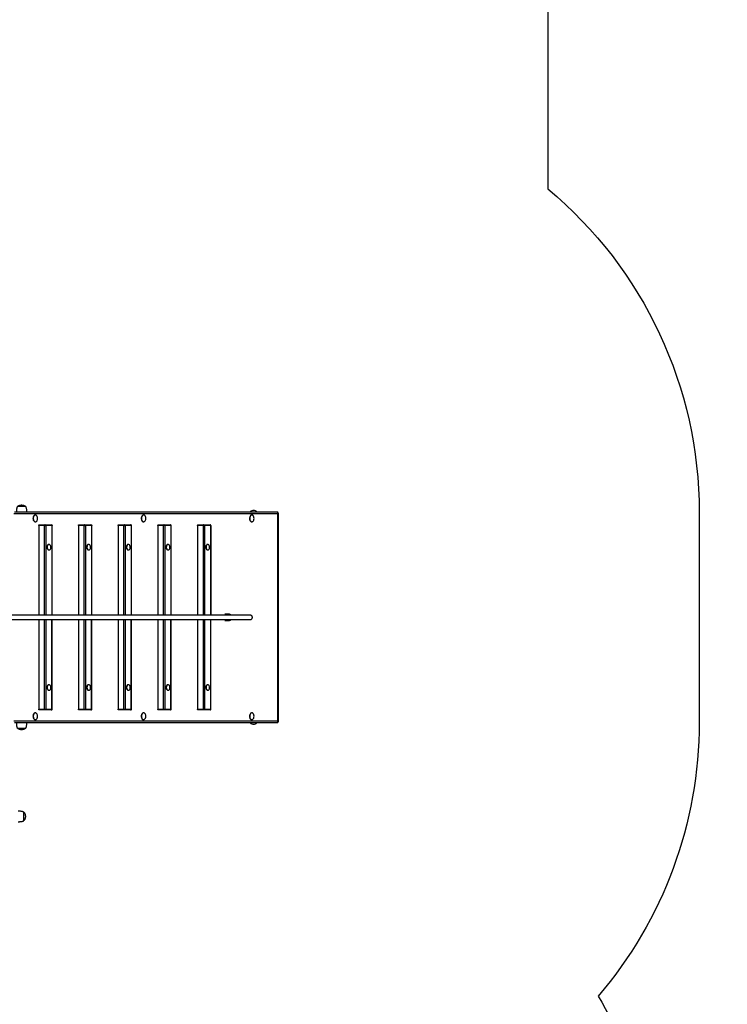
# Model space of a CAD drawing. Units: millimetres. Extents: x 20455 to 32083, y 13373 to 33320.
# Drawn here: x 29562 to 32083, y 24919 to 28428 of the extents above; entities that cross this region are included whole.
import ezdxf

# ---------------------------------------------------------------- set-up
doc = ezdxf.new("R2010")
doc.units = ezdxf.units.MM
doc.header["$LTSCALE"] = 200
doc.header["$PDSIZE"] = -1
for name, color, linetype in [('SAFETY_AREA', 3, 'Continuous'), ('TIPTAP', 6, 'Continuous'), ('TIPTAP_DIM', 9, 'Continuous')]:
    doc.layers.add(name, color=color, linetype=linetype)
doc.dimstyles.new('000000002E6C9198', dxfattribs={"dimscale": 100, "dimtxt": 1, "dimasz": 1, "dimexe": 1, "dimexo": 1, "dimgap": 1, "dimtad": 1, "dimdec": 0, "dimtxsty": 'Standard', "dimblk": 'OBLIQUE', "dimcen": 2.5, "dimdle": 1, "dimadec": 0, "dimazin": 0, "dimtfac": 1, "dimtdec": 0, "dimtmove": 0, "dimatfit": 3, "dimldrblk": 'OBLIQUE', "dimfxl": 1, "dimfxlon": 1, "dimarcsym": 0})

# ---------------------------------------------------------------- blocks, each defined once
blk = doc.blocks.new('_Oblique')
at = {"color": 0, "linetype": 'ByBlock', "lineweight": -2}
blk.add_line((-0.5, -0.5), (0.5, 0.5), dxfattribs=at)
blk = doc.blocks.new('*D13')
at = {"layer": 'Defpoints', "color": 0, "transparency": 16777216}
for p in [(31982.9, 33104.5), (31982.9, 26298.5), (21356.8, 17894.5)]:
    blk.add_point(p, dxfattribs=at)
at = {"layer": 'TIPTAP_DIM', "color": 0, "linetype": 'ByBlock', "lineweight": -2, "transparency": 16777216}
for p, q in [((21356.8, 33004.5), (21356.8, 33204.5)), ((31982.9, 33004.5), (31982.9, 33204.5)), ((21256.8, 33104.5), (32082.9, 33104.5))]:
    blk.add_line(p, q, dxfattribs=at)
at = {"layer": 'TIPTAP_DIM', "color": 0, "lineweight": -2, "transparency": 16777216, "xscale": 100, "yscale": 100, "zscale": 100, "rotation": 180}
blk.add_blockref('_Oblique', (21356.8, 33104.5), dxfattribs=at)
at = {"layer": 'TIPTAP_DIM', "color": 0, "lineweight": -2, "transparency": 16777216, "xscale": 100, "yscale": 100, "zscale": 100}
blk.add_blockref('_Oblique', (31982.9, 33104.5), dxfattribs=at)
at = {"layer": 'TIPTAP_DIM', "color": 0, "transparency": 16777216, "insert": (26669.9, 33254.5), "char_height": 100, "attachment_point": 5}
blk.add_mtext('10626', dxfattribs=at)
blk = doc.blocks.new('MM145_top')
at = {"layer": 'SAFETY_AREA', "linetype": 'Continuous'}
blk.add_lwpolyline([(26146.4, 31549.6, -0.414214), (27146.4, 32549.6), (28046.4, 32549.6, -0.414214), (29046.4, 31549.6), (29046.4, 31198, -0.157853), (30073.8, 30637.1), (30923.8, 29739.1, -0.191787), (31443.9, 28433), (31443.9, 27825.2, -0.222416), (31982.9, 26673.5), (31982.9, 25923.5, -0.178745), (31622.9, 24948.5, -0.134802), (31833.2, 24182.5), (31833.2, 22554.4, -0.276004), (31043.9, 21233.4)], format="xyb", dxfattribs=at)
at = {"layer": 'TIPTAP', "linetype": 'Continuous', "lineweight": 25}
for p, q in [((29652.7, 26628.5), (29674.5, 26628.5)), ((29676.8, 26625.5), (29655, 26625.5)), ((29677.5, 26306.5), (29677.5, 26625.5)), ((29794.1, 26628.5), (29816, 26628.5)), ((29818.3, 26625.5), (29796.4, 26625.5)), ((29819, 26306.5), (29819, 26625.5)), ((29935.5, 26628.5), (29957.4, 26628.5)), ((29959.7, 26625.5), (29937.8, 26625.5)), ((30054.3, 26625.5), (30054.3, 26306.5)), ((30075, 26306.5), (30075, 26625.5)), ((30076.9, 26628.5), (30098.8, 26628.5)), ((30101.1, 26625.5), (30079.2, 26625.5)), ((30079.2, 26625.5), (30079.2, 26306.5)), ((30218.3, 26628.5), (30240.2, 26628.5)), ((30242.5, 26625.5), (30220.6, 26625.5)), ((29630.1, 26290.5), (29630.1, 25971.5)), ((29650.8, 25971.5), (29650.8, 26290.5)), ((29655, 26290.5), (29655, 25971.5)), ((29677.5, 25971.5), (29677.5, 26290.5)), ((29771.5, 26290.5), (29771.5, 25971.5)), ((29792.2, 25971.5), (29792.2, 26290.5)), ((29796.4, 26290.5), (29796.4, 25971.5)), ((29819, 25971.5), (29819, 26290.5)), ((29912.9, 26290.5), (29912.9, 25971.5)), ((29933.6, 25971.5), (29933.6, 26290.5)), ((29937.8, 26290.5), (29937.8, 25971.5)), ((29960.4, 25971.5), (29960.4, 26290.5)), ((30054.3, 26290.5), (30054.3, 25971.5)), ((30075, 25971.5), (30075, 26290.5)), ((30079.2, 26290.5), (30079.2, 25971.5)), ((30101.8, 25971.5), (30101.8, 26290.5)), ((30195.7, 26290.5), (30195.7, 25971.5)), ((30216.4, 25971.5), (30216.4, 26290.5)), ((30220.6, 26290.5), (30220.6, 25971.5)), ((30243.2, 25971.5), (30243.2, 26290.5)), ((30310.1, 26309.5), (30292.5, 26309.5)), ((30292.5, 26287.5), (30310.1, 26287.5)), ((29674.5, 25968.5), (29652.7, 25968.5)), ((29655, 25971.5), (29676.8, 25971.5)), ((29816, 25968.5), (29794.1, 25968.5)), ((29796.4, 25971.5), (29818.3, 25971.5)), ((29957.4, 25968.5), (29935.5, 25968.5)), ((29937.8, 25971.5), (29959.7, 25971.5)), ((30098.8, 25968.5), (30076.9, 25968.5)), ((30079.2, 25971.5), (30101.1, 25971.5)), ((30240.2, 25968.5), (30218.3, 25968.5)), ((30220.6, 25971.5), (30242.5, 25971.5)), ((29553.8, 25904), (29583.8, 25904)), ((30383.4, 25923.5), (30383.4, 25922.5)), ((30407.4, 25922.5), (30407.4, 25923.5))]:
    blk.add_line(p, q, dxfattribs=at)
for points in [[(29583.8, 26693), (29567.7, 26693), (29553.8, 26693)], [(30383.4, 26673.5), (30383.4, 26674.5), (30407.4, 26674.5), (30407.4, 26673.5)], [(29650.8, 26306.5), (29650.8, 26625.5), (29630.1, 26625.5), (29630.1, 26306.5)], [(29792.2, 26306.5), (29792.2, 26625.5), (29771.5, 26625.5), (29771.5, 26306.5)], [(29933.6, 26306.5), (29933.6, 26625.5), (29912.9, 26625.5), (29912.9, 26306.5)], [(29960.4, 26306.5), (29960.4, 26625.5), (29959.7, 26625.5), (29959.7, 26306.5)], [(30101.8, 26306.5), (30101.8, 26625.5), (30101.1, 26625.5), (30101.1, 26306.5)], [(30216.4, 26306.5), (30216.4, 26625.5), (30195.7, 26625.5), (30195.7, 26306.5)], [(30243.2, 26306.5), (30243.2, 26625.5), (30242.5, 26625.5), (30242.5, 26306.5)], [(29576.4, 25573.9), (29576.4, 25580.7), (29576.4, 25603.9)]]:
    blk.add_lwpolyline(points, dxfattribs=at)
at = {"layer": 'TIPTAP', "linetype": 'Continuous', "lineweight": 25, "flags": 128}
for points in [[(29618, 26663), (29617.2, 26663), (29616.1, 26662.8), (29614.8, 26662.3), (29613.5, 26661.5), (29612.4, 26660.4), (29611.4, 26658.9), (29610.6, 26657.2), (29610, 26655.4), (29609.7, 26653.4), (29609.5, 26651.3), (29609.6, 26649.2), (29609.9, 26647.2), (29610.4, 26645.2), (29611.2, 26643.5), (29612.1, 26642), (29613.2, 26640.7), (29614.4, 26639.8), (29615.7, 26639.2), (29617, 26639), (29617.2, 26639), (29618, 26639)], [(30003.7, 26663), (30002.9, 26663), (30001.8, 26662.8), (30000.4, 26662.3), (29999.2, 26661.5), (29998.1, 26660.4), (29997.1, 26658.9), (29996.3, 26657.2), (29995.7, 26655.4), (29995.3, 26653.4), (29995.2, 26651.3), (29995.3, 26649.2), (29995.6, 26647.2), (29996.1, 26645.2), (29996.9, 26643.5), (29997.8, 26642), (29998.9, 26640.7), (30000.1, 26639.8), (30001.3, 26639.2), (30002.7, 26639), (30002.9, 26639), (30003.7, 26639)], [(30389.3, 26663), (30388.6, 26663), (30387.4, 26662.8), (30386.1, 26662.3), (30384.9, 26661.5), (30383.8, 26660.4), (30382.8, 26658.9), (30382, 26657.2), (30381.4, 26655.4), (30381, 26653.4), (30380.9, 26651.3), (30380.9, 26649.2), (30381.2, 26647.2), (30381.8, 26645.2), (30382.5, 26643.5), (30383.4, 26642), (30384.5, 26640.7), (30385.7, 26639.8), (30387, 26639.2), (30388.4, 26639), (30388.6, 26639), (30389.3, 26639)], [(29630.1, 26625.5), (29630.1, 26626), (29630.2, 26626.6), (29630.4, 26627.1), (29630.6, 26627.6), (29630.9, 26628), (29631.3, 26628.2), (29631.6, 26628.4), (29632, 26628.5), (29652.7, 26628.5), (29652.3, 26628.4), (29651.9, 26628.2), (29651.6, 26628), (29651.3, 26627.6), (29651.1, 26627.1), (29650.9, 26626.6), (29650.8, 26626), (29650.8, 26625.5), (29655, 26625.5), (29655, 26306.5)], [(29771.5, 26625.5), (29771.5, 26626), (29771.6, 26626.6), (29771.8, 26627.1), (29772.1, 26627.6), (29772.3, 26628), (29772.7, 26628.2), (29773, 26628.4), (29773.4, 26628.5), (29794.1, 26628.5), (29793.7, 26628.4), (29793.4, 26628.2), (29793, 26628), (29792.7, 26627.6), (29792.5, 26627.1), (29792.3, 26626.6), (29792.2, 26626), (29792.2, 26625.5), (29796.4, 26625.5), (29796.4, 26306.5)], [(29912.9, 26625.5), (29912.9, 26626), (29913, 26626.6), (29913.2, 26627.1), (29913.5, 26627.6), (29913.8, 26628), (29914.1, 26628.2), (29914.5, 26628.4), (29914.8, 26628.5), (29935.5, 26628.5), (29935.1, 26628.4), (29934.8, 26628.2), (29934.4, 26628), (29934.1, 26627.6), (29933.9, 26627.1), (29933.7, 26626.6), (29933.6, 26626), (29933.6, 26625.5), (29937.8, 26625.5), (29937.8, 26306.5)], [(30076.9, 26628.5), (30076.5, 26628.4), (30076.2, 26628.2), (30075.9, 26628), (30075.6, 26627.6), (30075.3, 26627.1), (30075.1, 26626.6), (30075, 26626), (30075, 26625.5)], [(30195.7, 26625.5), (30195.8, 26626), (30195.9, 26626.6), (30196.1, 26627.1), (30196.3, 26627.6), (30196.6, 26628), (30196.9, 26628.2), (30197.3, 26628.4), (30197.7, 26628.5), (30218.3, 26628.5), (30218, 26628.4), (30217.6, 26628.2), (30217.3, 26628), (30217, 26627.6), (30216.7, 26627.1), (30216.6, 26626.6), (30216.4, 26626), (30216.4, 26625.5), (30220.6, 26625.5), (30220.6, 26306.5)], [(29666.7, 26558.5), (29665.9, 26558.5), (29664.9, 26558.3), (29663.7, 26557.8), (29662.6, 26557), (29661.6, 26555.9), (29660.8, 26554.5), (29660.1, 26552.9), (29659.7, 26551.1), (29659.5, 26549.2), (29659.5, 26547.3), (29659.8, 26545.5), (29660.3, 26543.7), (29660.9, 26542.1), (29661.8, 26540.8), (29662.8, 26539.7), (29663.9, 26538.9), (29665.1, 26538.5), (29665.9, 26538.5), (29666.7, 26538.5)], [(29808.1, 26558.5), (29807.3, 26558.5), (29806.3, 26558.3), (29805.1, 26557.8), (29804, 26557), (29803, 26555.9), (29802.2, 26554.5), (29801.6, 26552.9), (29801.1, 26551.1), (29800.9, 26549.2), (29800.9, 26547.3), (29801.2, 26545.5), (29801.7, 26543.7), (29802.3, 26542.1), (29803.2, 26540.8), (29804.2, 26539.7), (29805.3, 26538.9), (29806.5, 26538.5), (29807.3, 26538.5), (29808.1, 26538.5)], [(29949.5, 26558.5), (29948.7, 26558.5), (29947.7, 26558.3), (29946.5, 26557.8), (29945.4, 26557), (29944.4, 26555.9), (29943.6, 26554.5), (29943, 26552.9), (29942.5, 26551.1), (29942.3, 26549.2), (29942.4, 26547.3), (29942.6, 26545.5), (29943.1, 26543.7), (29943.8, 26542.1), (29944.6, 26540.8), (29945.6, 26539.7), (29946.7, 26538.9), (29947.9, 26538.5), (29948.7, 26538.5), (29949.5, 26538.5)], [(30090.9, 26558.5), (30090.2, 26558.5), (30089.1, 26558.3), (30087.9, 26557.8), (30086.8, 26557), (30085.9, 26555.9), (30085, 26554.5), (30084.4, 26552.9), (30084, 26551.1), (30083.7, 26549.2), (30083.8, 26547.3), (30084, 26545.5), (30084.5, 26543.7), (30085.2, 26542.1), (30086, 26540.8), (30087, 26539.7), (30088.2, 26538.9), (30089.4, 26538.5), (30090.2, 26538.5), (30090.9, 26538.5)], [(30232.3, 26558.5), (30231.6, 26558.5), (30230.5, 26558.3), (30229.3, 26557.8), (30228.2, 26557), (30227.3, 26555.9), (30226.4, 26554.5), (30225.8, 26552.9), (30225.4, 26551.1), (30225.2, 26549.2), (30225.2, 26547.3), (30225.4, 26545.5), (30225.9, 26543.7), (30226.6, 26542.1), (30227.4, 26540.8), (30228.5, 26539.7), (30229.6, 26538.9), (30230.8, 26538.5), (30231.6, 26538.5), (30232.3, 26538.5)], [(30305.2, 26306.6), (30305.5, 26307.1), (30306.6, 26308.1), (30307.8, 26308.9), (30309.1, 26309.4), (30310.4, 26309.4), (30311.7, 26309.2), (30313, 26308.6), (30314.1, 26307.6), (30315, 26306.6)], [(30315.1, 26290.4), (30314.1, 26289.3), (30313, 26288.3), (30311.7, 26287.7), (30310.4, 26287.5), (30309.1, 26287.6), (30307.8, 26288), (30306.6, 26288.8), (30305.5, 26289.9), (30305.2, 26290.4)], [(29666.7, 26058.5), (29665.9, 26058.5), (29664.9, 26058.3), (29663.7, 26057.8), (29662.6, 26057), (29661.6, 26055.9), (29660.8, 26054.5), (29660.1, 26052.9), (29659.7, 26051.1), (29659.5, 26049.2), (29659.5, 26047.3), (29659.8, 26045.5), (29660.3, 26043.7), (29660.9, 26042.1), (29661.8, 26040.8), (29662.8, 26039.7), (29663.9, 26038.9), (29665.1, 26038.5), (29665.9, 26038.5), (29666.7, 26038.5)], [(29808.1, 26058.5), (29807.3, 26058.5), (29806.3, 26058.3), (29805.1, 26057.8), (29804, 26057), (29803, 26055.9), (29802.2, 26054.5), (29801.6, 26052.9), (29801.1, 26051.1), (29800.9, 26049.2), (29800.9, 26047.3), (29801.2, 26045.5), (29801.7, 26043.7), (29802.3, 26042.1), (29803.2, 26040.8), (29804.2, 26039.7), (29805.3, 26038.9), (29806.5, 26038.5), (29807.3, 26038.5), (29808.1, 26038.5)], [(29949.5, 26058.5), (29948.7, 26058.5), (29947.7, 26058.3), (29946.5, 26057.8), (29945.4, 26057), (29944.4, 26055.9), (29943.6, 26054.5), (29943, 26052.9), (29942.5, 26051.1), (29942.3, 26049.2), (29942.4, 26047.3), (29942.6, 26045.5), (29943.1, 26043.7), (29943.8, 26042.1), (29944.6, 26040.8), (29945.6, 26039.7), (29946.7, 26038.9), (29947.9, 26038.5), (29948.7, 26038.5), (29949.5, 26038.5)], [(30090.9, 26058.5), (30090.2, 26058.5), (30089.1, 26058.3), (30087.9, 26057.8), (30086.8, 26057), (30085.9, 26055.9), (30085, 26054.5), (30084.4, 26052.9), (30084, 26051.1), (30083.7, 26049.2), (30083.8, 26047.3), (30084, 26045.5), (30084.5, 26043.7), (30085.2, 26042.1), (30086, 26040.8), (30087, 26039.7), (30088.2, 26038.9), (30089.4, 26038.5), (30090.2, 26038.5), (30090.9, 26038.5)], [(30232.3, 26058.5), (30231.6, 26058.5), (30230.5, 26058.3), (30229.3, 26057.8), (30228.2, 26057), (30227.3, 26055.9), (30226.4, 26054.5), (30225.8, 26052.9), (30225.4, 26051.1), (30225.2, 26049.2), (30225.2, 26047.3), (30225.4, 26045.5), (30225.9, 26043.7), (30226.6, 26042.1), (30227.4, 26040.8), (30228.5, 26039.7), (30229.6, 26038.9), (30230.8, 26038.5), (30231.6, 26038.5), (30232.3, 26038.5)], [(29652.7, 25968.5), (29652.3, 25968.5), (29651.9, 25968.7), (29651.6, 25969), (29651.3, 25969.3), (29651.1, 25969.8), (29650.9, 25970.3), (29650.8, 25970.9), (29650.8, 25971.5)], [(29794.1, 25968.5), (29793.7, 25968.5), (29793.4, 25968.7), (29793, 25969), (29792.7, 25969.3), (29792.5, 25969.8), (29792.3, 25970.3), (29792.2, 25970.9), (29792.2, 25971.5)], [(29935.5, 25968.5), (29935.1, 25968.5), (29934.8, 25968.7), (29934.4, 25969), (29934.1, 25969.3), (29933.9, 25969.8), (29933.7, 25970.3), (29933.6, 25970.9), (29933.6, 25971.5)], [(30076.9, 25968.5), (30076.5, 25968.5), (30076.2, 25968.7), (30075.9, 25969), (30075.6, 25969.3), (30075.3, 25969.8), (30075.1, 25970.3), (30075, 25970.9), (30075, 25971.5)], [(30218.3, 25968.5), (30218, 25968.5), (30217.6, 25968.7), (30217.3, 25969), (30217, 25969.3), (30216.7, 25969.8), (30216.6, 25970.3), (30216.4, 25970.9), (30216.4, 25971.5)], [(29618, 25958), (29617.2, 25958), (29616.1, 25957.8), (29614.8, 25957.3), (29613.5, 25956.5), (29612.4, 25955.4), (29611.4, 25953.9), (29610.6, 25952.2), (29610, 25950.4), (29609.7, 25948.4), (29609.5, 25946.3), (29609.6, 25944.2), (29609.9, 25942.2), (29610.4, 25940.2), (29611.2, 25938.5), (29612.1, 25937), (29613.2, 25935.7), (29614.4, 25934.8), (29615.7, 25934.2), (29617, 25934), (29617.2, 25934), (29618, 25934)], [(30003.7, 25958), (30002.9, 25958), (30001.8, 25957.8), (30000.4, 25957.3), (29999.2, 25956.5), (29998.1, 25955.4), (29997.1, 25953.9), (29996.3, 25952.2), (29995.7, 25950.4), (29995.3, 25948.4), (29995.2, 25946.3), (29995.3, 25944.2), (29995.6, 25942.2), (29996.1, 25940.2), (29996.9, 25938.5), (29997.8, 25937), (29998.9, 25935.7), (30000.1, 25934.8), (30001.3, 25934.2), (30002.7, 25934), (30002.9, 25934), (30003.7, 25934)], [(30389.3, 25958), (30388.6, 25958), (30387.4, 25957.8), (30386.1, 25957.3), (30384.9, 25956.5), (30383.8, 25955.4), (30382.8, 25953.9), (30382, 25952.2), (30381.4, 25950.4), (30381, 25948.4), (30380.9, 25946.3), (30380.9, 25944.2), (30381.2, 25942.2), (30381.8, 25940.2), (30382.5, 25938.5), (30383.4, 25937), (30384.5, 25935.7), (30385.7, 25934.8), (30387, 25934.2), (30388.4, 25934), (30388.6, 25934), (30389.3, 25934)]]:
    blk.add_lwpolyline(points, dxfattribs=at)
for points in [[(29624.4, 26657.6), (29624, 26658.4), (29623.1, 26659.9), (29622, 26661.2), (29620.8, 26662.1), (29619.5, 26662.7), (29618.2, 26663), (29616.8, 26662.8), (29615.5, 26662.3), (29614.3, 26661.5), (29613.2, 26660.4), (29612.2, 26658.9), (29611.4, 26657.2), (29610.8, 26655.4), (29610.4, 26653.4), (29610.3, 26651.3), (29610.4, 26649.2), (29610.7, 26647.2), (29611.2, 26645.2), (29611.9, 26643.5), (29612.9, 26642), (29614, 26640.7), (29615.2, 26639.8), (29616.4, 26639.2), (29617.8, 26639), (29619.1, 26639.1), (29620.4, 26639.6), (29621.7, 26640.4), (29622.8, 26641.6), (29623.8, 26643), (29624.4, 26644.3, 0.205195)], [(30010.1, 26657.6), (30009.7, 26658.4), (30008.8, 26659.9), (30007.7, 26661.2), (30006.5, 26662.1), (30005.2, 26662.7), (30003.9, 26663), (30002.5, 26662.8), (30001.2, 26662.3), (30000, 26661.5), (29998.9, 26660.4), (29997.9, 26658.9), (29997.1, 26657.2), (29996.5, 26655.4), (29996.1, 26653.4), (29995.9, 26651.3), (29996, 26649.2), (29996.3, 26647.2), (29996.9, 26645.2), (29997.6, 26643.5), (29998.5, 26642), (29999.6, 26640.7), (30000.8, 26639.8), (30002.1, 26639.2), (30003.5, 26639), (30004.8, 26639.1), (30006.1, 26639.6), (30007.3, 26640.4), (30008.5, 26641.6), (30009.4, 26643), (30010.1, 26644.3, 0.205195)], [(30395.7, 26657.6), (30395.4, 26658.4), (30394.4, 26659.9), (30393.4, 26661.2), (30392.2, 26662.1), (30390.9, 26662.7), (30389.5, 26663), (30388.2, 26662.8), (30386.9, 26662.3), (30385.7, 26661.5), (30384.5, 26660.4), (30383.6, 26658.9), (30382.8, 26657.2), (30382.2, 26655.4), (30381.8, 26653.4), (30381.6, 26651.3), (30381.7, 26649.2), (30382, 26647.2), (30382.5, 26645.2), (30383.3, 26643.5), (30384.2, 26642), (30385.3, 26640.7), (30386.5, 26639.8), (30387.8, 26639.2), (30389.1, 26639), (30390.5, 26639.1), (30391.8, 26639.6), (30393, 26640.4), (30394.1, 26641.6), (30395.1, 26643), (30395.7, 26644.3, 0.205195)], [(30075, 26625.5), (30054.3, 26625.5), (30054.4, 26626), (30054.5, 26626.6), (30054.6, 26627.1), (30054.9, 26627.6), (30055.2, 26628), (30055.5, 26628.2), (30055.9, 26628.4), (30056.2, 26628.5), (30076.9, 26628.5, -0.403971), (30079.2, 26625.5)], [(29673.1, 26546.6, 0.168165), (29671.5, 26555.1, 0.172986), (29668.1, 26558.2), (29666.9, 26558.5), (29665.6, 26558.3), (29664.5, 26557.8), (29663.4, 26557), (29662.4, 26555.9), (29661.6, 26554.5), (29660.9, 26552.9), (29660.5, 26551.1), (29660.3, 26549.2), (29660.3, 26547.3), (29660.5, 26545.5), (29661, 26543.7), (29661.7, 26542.1), (29662.6, 26540.8), (29663.6, 26539.7), (29664.7, 26538.9), (29665.9, 26538.5), (29667.1, 26538.5), (29668.3, 26538.8), (29669.5, 26539.4), (29670.5, 26540.4), (29671.4, 26541.7), (29671.5, 26541.8, 0.095761)], [(29814.5, 26546.6, 0.168165), (29812.9, 26555.1, 0.172986), (29809.5, 26558.2), (29808.3, 26558.5), (29807.1, 26558.3), (29805.9, 26557.8), (29804.8, 26557), (29803.8, 26555.9), (29803, 26554.5), (29802.3, 26552.9), (29801.9, 26551.1), (29801.7, 26549.2), (29801.7, 26547.3), (29802, 26545.5), (29802.4, 26543.7), (29803.1, 26542.1), (29804, 26540.8), (29805, 26539.7), (29806.1, 26538.9), (29807.3, 26538.5), (29808.5, 26538.5), (29809.7, 26538.8), (29810.9, 26539.4), (29811.9, 26540.4), (29812.8, 26541.7), (29812.9, 26541.8, 0.095761)], [(29955.9, 26546.6, 0.168165), (29954.3, 26555.1, 0.172986), (29950.9, 26558.2), (29949.7, 26558.5), (29948.5, 26558.3), (29947.3, 26557.8), (29946.2, 26557), (29945.2, 26555.9), (29944.4, 26554.5), (29943.7, 26552.9), (29943.3, 26551.1), (29943.1, 26549.2), (29943.1, 26547.3), (29943.4, 26545.5), (29943.8, 26543.7), (29944.5, 26542.1), (29945.4, 26540.8), (29946.4, 26539.7), (29947.5, 26538.9), (29948.7, 26538.5), (29949.9, 26538.5), (29951.1, 26538.8), (29952.3, 26539.4), (29953.3, 26540.4), (29954.2, 26541.7), (29954.3, 26541.8, 0.095761)], [(30097.4, 26546.6, 0.168165), (30095.7, 26555.1, 0.172986), (30092.3, 26558.2), (30091.1, 26558.5), (30089.9, 26558.3), (30088.7, 26557.8), (30087.6, 26557), (30086.6, 26555.9), (30085.8, 26554.5), (30085.1, 26552.9), (30084.7, 26551.1), (30084.5, 26549.2), (30084.5, 26547.3), (30084.8, 26545.5), (30085.3, 26543.7), (30085.9, 26542.1), (30086.8, 26540.8), (30087.8, 26539.7), (30088.9, 26538.9), (30090.1, 26538.5), (30091.3, 26538.5), (30092.5, 26538.8), (30093.7, 26539.4), (30094.7, 26540.4), (30095.7, 26541.7), (30095.7, 26541.8, 0.095761)], [(30238.8, 26546.6, 0.168165), (30237.1, 26555.1, 0.172986), (30233.7, 26558.2), (30232.5, 26558.5), (30231.3, 26558.3), (30230.1, 26557.8), (30229, 26557), (30228, 26555.9), (30227.2, 26554.5), (30226.6, 26552.9), (30226.1, 26551.1), (30225.9, 26549.2), (30225.9, 26547.3), (30226.2, 26545.5), (30226.7, 26543.7), (30227.4, 26542.1), (30228.2, 26540.8), (30229.2, 26539.7), (30230.3, 26538.9), (30231.5, 26538.5), (30232.8, 26538.5), (30234, 26538.8), (30235.1, 26539.4), (30236.2, 26540.4), (30237.1, 26541.7), (30237.1, 26541.8, 0.095761)], [(29673.1, 26046.6, 0.168165), (29671.5, 26055.1, 0.172986), (29668.1, 26058.2), (29666.9, 26058.5), (29665.6, 26058.3), (29664.5, 26057.8), (29663.4, 26057), (29662.4, 26055.9), (29661.6, 26054.5), (29660.9, 26052.9), (29660.5, 26051.1), (29660.3, 26049.2), (29660.3, 26047.3), (29660.5, 26045.5), (29661, 26043.7), (29661.7, 26042.1), (29662.6, 26040.8), (29663.6, 26039.7), (29664.7, 26038.9), (29665.9, 26038.5), (29667.1, 26038.5), (29668.3, 26038.8), (29669.5, 26039.4), (29670.5, 26040.4), (29671.4, 26041.7), (29671.5, 26041.8, 0.095761)], [(29814.5, 26046.6, 0.168165), (29812.9, 26055.1, 0.172986), (29809.5, 26058.2), (29808.3, 26058.5), (29807.1, 26058.3), (29805.9, 26057.8), (29804.8, 26057), (29803.8, 26055.9), (29803, 26054.5), (29802.3, 26052.9), (29801.9, 26051.1), (29801.7, 26049.2), (29801.7, 26047.3), (29802, 26045.5), (29802.4, 26043.7), (29803.1, 26042.1), (29804, 26040.8), (29805, 26039.7), (29806.1, 26038.9), (29807.3, 26038.5), (29808.5, 26038.5), (29809.7, 26038.8), (29810.9, 26039.4), (29811.9, 26040.4), (29812.8, 26041.7), (29812.9, 26041.8, 0.095761)], [(29955.9, 26046.6, 0.168165), (29954.3, 26055.1, 0.172986), (29950.9, 26058.2), (29949.7, 26058.5), (29948.5, 26058.3), (29947.3, 26057.8), (29946.2, 26057), (29945.2, 26055.9), (29944.4, 26054.5), (29943.7, 26052.9), (29943.3, 26051.1), (29943.1, 26049.2), (29943.1, 26047.3), (29943.4, 26045.5), (29943.8, 26043.7), (29944.5, 26042.1), (29945.4, 26040.8), (29946.4, 26039.7), (29947.5, 26038.9), (29948.7, 26038.5), (29949.9, 26038.5), (29951.1, 26038.8), (29952.3, 26039.4), (29953.3, 26040.4), (29954.2, 26041.7), (29954.3, 26041.8, 0.095761)], [(30097.4, 26046.6, 0.168165), (30095.7, 26055.1, 0.172986), (30092.3, 26058.2), (30091.1, 26058.5), (30089.9, 26058.3), (30088.7, 26057.8), (30087.6, 26057), (30086.6, 26055.9), (30085.8, 26054.5), (30085.1, 26052.9), (30084.7, 26051.1), (30084.5, 26049.2), (30084.5, 26047.3), (30084.8, 26045.5), (30085.3, 26043.7), (30085.9, 26042.1), (30086.8, 26040.8), (30087.8, 26039.7), (30088.9, 26038.9), (30090.1, 26038.5), (30091.3, 26038.5), (30092.5, 26038.8), (30093.7, 26039.4), (30094.7, 26040.4), (30095.7, 26041.7), (30095.7, 26041.8, 0.095761)], [(30238.8, 26046.6, 0.168165), (30237.1, 26055.1, 0.172986), (30233.7, 26058.2), (30232.5, 26058.5), (30231.3, 26058.3), (30230.1, 26057.8), (30229, 26057), (30228, 26055.9), (30227.2, 26054.5), (30226.6, 26052.9), (30226.1, 26051.1), (30225.9, 26049.2), (30225.9, 26047.3), (30226.2, 26045.5), (30226.7, 26043.7), (30227.4, 26042.1), (30228.2, 26040.8), (30229.2, 26039.7), (30230.3, 26038.9), (30231.5, 26038.5), (30232.8, 26038.5), (30234, 26038.8), (30235.1, 26039.4), (30236.2, 26040.4), (30237.1, 26041.7), (30237.1, 26041.8, 0.095761)], [(29655, 25971.5, -0.403971), (29652.7, 25968.5), (29632, 25968.5), (29631.6, 25968.5), (29631.3, 25968.7), (29630.9, 25969), (29630.6, 25969.3), (29630.4, 25969.8), (29630.2, 25970.3), (29630.1, 25970.9), (29630.1, 25971.5), (29650.8, 25971.5)], [(29796.4, 25971.5, -0.403971), (29794.1, 25968.5), (29773.4, 25968.5), (29773, 25968.5), (29772.7, 25968.7), (29772.3, 25969), (29772.1, 25969.3), (29771.8, 25969.8), (29771.6, 25970.3), (29771.5, 25970.9), (29771.5, 25971.5), (29792.2, 25971.5)], [(29937.8, 25971.5, -0.403971), (29935.5, 25968.5), (29914.8, 25968.5), (29914.5, 25968.5), (29914.1, 25968.7), (29913.8, 25969), (29913.5, 25969.3), (29913.2, 25969.8), (29913, 25970.3), (29912.9, 25970.9), (29912.9, 25971.5), (29933.6, 25971.5)], [(30079.2, 25971.5, -0.403971), (30076.9, 25968.5), (30056.2, 25968.5), (30055.9, 25968.5), (30055.5, 25968.7), (30055.2, 25969), (30054.9, 25969.3), (30054.6, 25969.8), (30054.5, 25970.3), (30054.4, 25970.9), (30054.3, 25971.5), (30075, 25971.5)], [(30220.6, 25971.5, -0.403971), (30218.3, 25968.5), (30197.7, 25968.5), (30197.3, 25968.5), (30196.9, 25968.7), (30196.6, 25969), (30196.3, 25969.3), (30196.1, 25969.8), (30195.9, 25970.3), (30195.8, 25970.9), (30195.7, 25971.5), (30216.4, 25971.5)], [(29624.4, 25952.6), (29624, 25953.4), (29623.1, 25954.9), (29622, 25956.2), (29620.8, 25957.1), (29619.5, 25957.7), (29618.2, 25958), (29616.8, 25957.8), (29615.5, 25957.3), (29614.3, 25956.5), (29613.2, 25955.4), (29612.2, 25953.9), (29611.4, 25952.2), (29610.8, 25950.4), (29610.4, 25948.4), (29610.3, 25946.3), (29610.4, 25944.2), (29610.7, 25942.2), (29611.2, 25940.2), (29611.9, 25938.5), (29612.9, 25937), (29614, 25935.7), (29615.2, 25934.8), (29616.4, 25934.2), (29617.8, 25934), (29619.1, 25934.1), (29620.4, 25934.6), (29621.7, 25935.4), (29622.8, 25936.6), (29623.8, 25938), (29624.4, 25939.3, 0.205195)], [(30010.1, 25952.6), (30009.7, 25953.4), (30008.8, 25954.9), (30007.7, 25956.2), (30006.5, 25957.1), (30005.2, 25957.7), (30003.9, 25958), (30002.5, 25957.8), (30001.2, 25957.3), (30000, 25956.5), (29998.9, 25955.4), (29997.9, 25953.9), (29997.1, 25952.2), (29996.5, 25950.4), (29996.1, 25948.4), (29995.9, 25946.3), (29996, 25944.2), (29996.3, 25942.2), (29996.9, 25940.2), (29997.6, 25938.5), (29998.5, 25937), (29999.6, 25935.7), (30000.8, 25934.8), (30002.1, 25934.2), (30003.5, 25934), (30004.8, 25934.1), (30006.1, 25934.6), (30007.3, 25935.4), (30008.5, 25936.6), (30009.4, 25938), (30010.1, 25939.3, 0.205195)], [(30395.7, 25952.6), (30395.4, 25953.4), (30394.4, 25954.9), (30393.4, 25956.2), (30392.2, 25957.1), (30390.9, 25957.7), (30389.5, 25958), (30388.2, 25957.8), (30386.9, 25957.3), (30385.7, 25956.5), (30384.5, 25955.4), (30383.6, 25953.9), (30382.8, 25952.2), (30382.2, 25950.4), (30381.8, 25948.4), (30381.6, 25946.3), (30381.7, 25944.2), (30382, 25942.2), (30382.5, 25940.2), (30383.3, 25938.5), (30384.2, 25937), (30385.3, 25935.7), (30386.5, 25934.8), (30387.8, 25934.2), (30389.1, 25934), (30390.5, 25934.1), (30391.8, 25934.6), (30393, 25935.4), (30394.1, 25936.6), (30395.1, 25938), (30395.7, 25939.3, 0.205195)]]:
    blk.add_lwpolyline(points, format="xyb", close=True, dxfattribs=at)
at = {"layer": 'TIPTAP', "linetype": 'Continuous', "lineweight": 25}
for points in [[(29674.5, 26628.5, -0.414214), (29677.5, 26625.5), (29676.8, 26625.5), (29676.8, 26306.5)], [(29816, 26628.5, -0.414214), (29819, 26625.5), (29818.3, 26625.5), (29818.3, 26306.5)], [(29674.5, 25968.5, 0.414214), (29677.5, 25971.5), (29676.8, 25971.5), (29676.8, 26290.5)], [(29816, 25968.5, 0.414214), (29819, 25971.5), (29818.3, 25971.5), (29818.3, 26290.5)], [(29957.4, 25968.5, 0.414214), (29960.4, 25971.5), (29959.7, 25971.5), (29959.7, 26290.5)], [(30098.8, 25968.5, 0.414214), (30101.8, 25971.5), (30101.1, 25971.5), (30101.1, 26290.5)], [(30240.2, 25968.5, 0.414214), (30243.2, 25971.5), (30242.5, 25971.5), (30242.5, 26290.5)]]:
    blk.add_lwpolyline(points, format="xyb", dxfattribs=at)
blk.add_lwpolyline([(30407.4, 25922.5), (30383.4, 25922.5, 0.416667)], format="xyb", close=True, dxfattribs=at)
for centre, radius, start, end in [((30395.4, 26662.6), 16.9, 44.7603, 135.2397), ((29652.3, 26625.8), 2.72, 353.4591, 81.4483), ((29674.1, 26625.8), 2.72, 353.4591, 81.4483), ((29793.7, 26625.8), 2.72, 353.4591, 81.4483), ((29815.5, 26625.8), 2.72, 353.4591, 81.4483), ((29935.1, 26625.8), 2.72, 353.4591, 81.4483), ((29957.4, 26625.5), 3, 0, 90), ((29957, 26625.8), 2.72, 353.4591, 81.4483), ((30098.8, 26625.5), 3, 0, 90), ((30098.4, 26625.8), 2.72, 353.4591, 81.4483), ((30217.9, 26625.8), 2.72, 353.4591, 81.4483), ((30240.2, 26625.5), 3, 0, 90), ((30239.8, 26625.8), 2.72, 353.4591, 81.4483), ((29674.1, 25971.1), 2.72, 278.5517, 6.5409), ((29815.5, 25971.1), 2.72, 278.5517, 6.5409), ((29957, 25971.1), 2.72, 278.5517, 6.5409), ((30098.4, 25971.1), 2.72, 278.5517, 6.5409), ((30239.8, 25971.1), 2.72, 278.5517, 6.5409)]:
    blk.add_arc(centre, radius, start, end, dxfattribs=at)
for points, weights, degree, knots in [([(29541.7, 26668.5), (30011.8, 26668.5), (30481.8, 26668.5), (30482.9, 26669.2), (30482.9, 26669.7)], [1, 1, 1, 0.940062059088, 1], 2, [0, 0, 0, 1, 1, 1.695968, 1.695968, 1.695968]), ([(30482.9, 26669.7), (30482.9, 26298.5), (30482.9, 25927.2), (30482.9, 25927.7), (30481.8, 25928.5), (30011.8, 25928.5), (29541.7, 25928.5)], [1, 1, 1, 0.939692620786, 1, 1, 1], 2, [0, 0, 0, 1, 1, 1.698132, 1.698132, 2.698132, 2.698132, 2.698132]), ([(29543.9, 25923.5), (30011.6, 25923.5), (30479.2, 25923.5), (30480.8, 25923.5), (30481.6, 25924.9), (30482.3, 25926.4), (30481.8, 25928.5), (30481.8, 26298.5), (30481.8, 26668.5), (30482.3, 26670.5), (30481.6, 26672), (30480.8, 26673.5), (30479.2, 26673.5), (30011.6, 26673.5), (29543.9, 26673.5)], [1, 1, 1, 0.923879532511, 1, 0.923879532511, 1, 1, 1, 0.923879532511, 1, 0.923879532511, 1, 1, 1], 2, [0, 0, 0, 1, 1, 1.785398, 1.785398, 2.570796, 2.570796, 3.570796, 3.570796, 4.356194, 4.356194, 5.141593, 5.141593, 6.141593, 6.141593, 6.141593]), ([(29553.8, 26693.5), (29562.9, 26701), (29574.7, 26701), (29583.8, 26693.5), (29573.8, 26693.5), (29563.8, 26693.5), (29553.8, 26693.5), (29553.8, 26693.3), (29553.8, 26693.1), (29553.8, 26693), (29553.4, 26692.3), (29552.4, 26690.8), (29551.6, 26688.2), (29551, 26685.2), (29550.5, 26682), (29550.3, 26678.9), (29550.2, 26676), (29550.1, 26674.2), (29550.1, 26673.5)], [1, 0.847025495751, 0.847025495751, 1, 1, 1, 1, 1, 1, 1, 1, 1, 1, 1, 1, 1, 1, 1, 1], 3, [0, 0, 0, 0, 1.382222, 1.382222, 1.382222, 2.382222, 2.382222, 2.382222, 3.382222, 3.382222, 3.382222, 3.500908, 3.640837, 3.795675, 3.956326, 4.119718, 4.265911, 4.382222, 4.382222, 4.382222, 4.382222]), ([(29550.1, 25923.5), (29550.1, 25922.4), (29550.2, 25920.1), (29550.4, 25916.3), (29550.8, 25912.5), (29551.5, 25909), (29552.4, 25906.2), (29553.4, 25904.7), (29553.8, 25904), (29553.8, 25903.8), (29553.8, 25903.6), (29553.8, 25903.4), (29558.1, 25903.4), (29562.3, 25903.4), (29566.5, 25903.4), (29572.3, 25903.4), (29578.1, 25903.4), (29583.8, 25903.4), (29574.7, 25895.9), (29562.9, 25895.9), (29553.8, 25903.4)], [1, 1, 1, 1, 1, 1, 1, 1, 1, 1, 1, 1, 1, 1, 1, 1, 1, 1, 0.847025495751, 0.847025495751, 1], 3, [0, 0, 0, 0, 0.153767, 0.350314, 0.56374, 0.727177, 0.875126, 1, 1, 1, 2, 2, 2, 3, 3, 3, 4, 4, 4, 5.382222, 5.382222, 5.382222, 5.382222]), ([(29556.9, 25570.2), (29558, 25570.2), (29560.3, 25570.2), (29564.1, 25570.5), (29567.9, 25570.9), (29571.4, 25571.6), (29574.2, 25572.4), (29575.7, 25573.4), (29576.4, 25573.9), (29576.6, 25573.9), (29576.8, 25573.9), (29577, 25573.9), (29577, 25583.1), (29577, 25592.3), (29577, 25601.5), (29577, 25602.3), (29577, 25603.1), (29577, 25603.9), (29584.5, 25594.8), (29584.5, 25583), (29577, 25573.9)], [1, 1, 1, 1, 1, 1, 1, 1, 1, 1, 1, 1, 1, 1, 1, 1, 1, 1, 0.847025495751, 0.847025495751, 1], 3, [0, 0, 0, 0, 0.153767, 0.350314, 0.56374, 0.727177, 0.875126, 1, 1, 1, 2, 2, 2, 3, 3, 3, 4, 4, 4, 5.382222, 5.382222, 5.382222, 5.382222])]:
    blk.add_rational_spline(points, weights, degree=degree, knots=knots, dxfattribs=at)
for points, knots in [([(29587.5, 26673.5), (29587.5, 26674.5), (29587.5, 26676.8), (29587.3, 26680.6), (29586.8, 26684.4), (29586.1, 26687.9), (29585.3, 26690.7), (29584.3, 26692.3), (29583.8, 26693), (29583.8, 26693.1), (29583.8, 26693.3), (29583.8, 26693.5)], [0, 0, 0, 0, 0.153767, 0.350314, 0.56374, 0.727177, 0.875126, 1, 1, 1, 2, 2, 2, 2]), ([(30482.9, 26669.7), (30482.9, 26670), (30482.9, 26670.7), (30482.5, 26671.6), (30481.9, 26672.5), (30481.1, 26673.1), (30480.1, 26673.4), (30479.5, 26673.4), (30479.2, 26673.5)], [0, 0, 0, 0, 0.168555, 0.338611, 0.508571, 0.686911, 0.850233, 1, 1, 1, 1]), ([(29530.5, 26290.5), (29534.5, 26290.5), (29544.5, 26290.5), (29560.2, 26290.5), (29577.4, 26290.5), (29593.8, 26290.5), (29610.3, 26290.5), (29626.8, 26290.5), (29643.2, 26290.5), (29658.7, 26290.5), (29673.2, 26290.5), (29686.8, 26290.5), (29699.5, 26290.5), (29711.3, 26290.5), (29722.4, 26290.5), (29732.8, 26290.5), (29742.6, 26290.5), (29758.4, 26290.5), (29780.6, 26290.5), (29809.2, 26290.5), (29838, 26290.5), (29870.9, 26290.5), (29907.7, 26290.5), (29947.8, 26290.5), (29987.2, 26290.5), (30025.7, 26290.5), (30059.7, 26290.5), (30089.4, 26290.5), (30115, 26290.5), (30140.1, 26290.5), (30164.5, 26290.5), (30188.2, 26290.5), (30211.2, 26290.5), (30233.4, 26290.5), (30251.7, 26290.5), (30266.4, 26290.5), (30277.8, 26290.5), (30288.8, 26290.5), (30299.5, 26290.5), (30309.7, 26290.5), (30319.3, 26290.5), (30328.6, 26290.5), (30337.3, 26290.5), (30343.6, 26290.5), (30347.9, 26290.5), (30350.6, 26290.5), (30353.6, 26290.5), (30356.7, 26290.5), (30360, 26290.5), (30363.3, 26290.5), (30366.7, 26290.5), (30370, 26290.5), (30373.1, 26290.5), (30375.9, 26290.5), (30378.4, 26290.5), (30380.5, 26290.5), (30382.1, 26290.5), (30382.6, 26290.5), (30382.9, 26290.5), (30383.8, 26290.5), (30385.4, 26290.7), (30387.5, 26291.7), (30388.9, 26292.9), (30389.9, 26294.2), (30390.4, 26295.2), (30390.7, 26296), (30390.9, 26296.6), (30391, 26297), (30391, 26297.3), (30391.1, 26297.8), (30391.1, 26298.6), (30391, 26299.8), (30390.6, 26301.3), (30389.7, 26303), (30388.3, 26304.7), (30386.4, 26305.8), (30384.5, 26306.4), (30383.4, 26306.4), (30382.9, 26306.5), (30382.6, 26306.5), (30382.2, 26306.5), (30380.7, 26306.5), (30378.9, 26306.5), (30376.7, 26306.5), (30374.3, 26306.5), (30371.8, 26306.5), (30369.2, 26306.5), (30366.7, 26306.5), (30364.3, 26306.5), (30362, 26306.5), (30358.4, 26306.5), (30353.1, 26306.5), (30345.6, 26306.5), (30336.6, 26306.5), (30326, 26306.5), (30313.7, 26306.5), (30300.5, 26306.5), (30286.7, 26306.5), (30270.7, 26306.5), (30252.4, 26306.5), (30231.6, 26306.5), (30209.6, 26306.5), (30186.1, 26306.5), (30161.4, 26306.5), (30136, 26306.5), (30109.9, 26306.5), (30081.5, 26306.5), (30050.7, 26306.5), (30017.5, 26306.5), (29983.6, 26306.5), (29953.3, 26306.5), (29927, 26306.5), (29905, 26306.5), (29883.2, 26306.5), (29861.8, 26306.5), (29845.4, 26306.5), (29833.8, 26306.5), (29826.8, 26306.5), (29819.9, 26306.5), (29813.1, 26306.5), (29806.2, 26306.5), (29799, 26306.5), (29791.1, 26306.5), (29782.4, 26306.5), (29772.9, 26306.5), (29762.4, 26306.5), (29751.1, 26306.5), (29739, 26306.5), (29726.1, 26306.5), (29712.3, 26306.5), (29697.6, 26306.5), (29682, 26306.5), (29665.5, 26306.5), (29648, 26306.5), (29629.6, 26306.5), (29610.5, 26306.5), (29590.8, 26306.5), (29570.6, 26306.5), (29550.4, 26306.5), (29536.9, 26306.5), (29530.5, 26306.5)], [0, 0, 0, 0, 0.010491, 0.026279, 0.041425, 0.05594, 0.069832, 0.085419, 0.100171, 0.114102, 0.127226, 0.139556, 0.151103, 0.161881, 0.1719, 0.181593, 0.190477, 0.199038, 0.225434, 0.25231, 0.279628, 0.307325, 0.347039, 0.386752, 0.426437, 0.466162, 0.505845, 0.534048, 0.562262, 0.590441, 0.618635, 0.646849, 0.675022, 0.703216, 0.731423, 0.747514, 0.763607, 0.779723, 0.79584, 0.811937, 0.82789, 0.843341, 0.8597, 0.87545, 0.880469, 0.886184, 0.892608, 0.899717, 0.90748, 0.915865, 0.92484, 0.934366, 0.944405, 0.954917, 0.965662, 0.976784, 0.988243, 1, 1, 1, 1.115093, 1.214119, 1.296554, 1.362688, 1.413238, 1.449185, 1.462167, 1.472274, 1.480281, 1.488504, 1.50954, 1.558277, 1.634376, 1.702405, 1.785756, 1.885176, 1.940841, 2, 2, 2, 2.011152, 2.021907, 2.032225, 2.042061, 2.051376, 2.060129, 2.067832, 2.074972, 2.081519, 2.087449, 2.092776, 2.108348, 2.124142, 2.140144, 2.160924, 2.18179, 2.202664, 2.223502, 2.244367, 2.271714, 2.299019, 2.326355, 2.355656, 2.384917, 2.414216, 2.443517, 2.472782, 2.507588, 2.542388, 2.577162, 2.611972, 2.633848, 2.655687, 2.677022, 2.697613, 2.717425, 2.724168, 2.730809, 2.737348, 2.743783, 2.750134, 2.756893, 2.764265, 2.772259, 2.781308, 2.791056, 2.801513, 2.812689, 2.824596, 2.837245, 2.850649, 2.86482, 2.879773, 2.895521, 2.91208, 2.929464, 2.946626, 2.96455, 2.98325, 3, 3, 3, 3]), ([(29583.8, 25903.4), (29583.8, 25903.6), (29583.8, 25903.8), (29583.8, 25904), (29584.3, 25904.6), (29585.2, 25906.1), (29586.1, 25908.8), (29586.7, 25911.7), (29587.1, 25914.9), (29587.4, 25918.1), (29587.5, 25920.9), (29587.5, 25922.7), (29587.5, 25923.5)], [0, 0, 0, 0, 1, 1, 1, 1.118686, 1.258615, 1.413453, 1.574104, 1.737496, 1.883688, 2, 2, 2, 2]), ([(30479.2, 25923.5), (30479.6, 25923.5), (30480.2, 25923.5), (30481.2, 25923.9), (30482, 25924.6), (30482.6, 25925.4), (30482.9, 25926.3), (30482.9, 25926.9), (30482.9, 25927.2)], [0, 0, 0, 0, 0.1708208, 0.3396172, 0.5092905, 0.6872695, 0.8514828, 1, 1, 1, 1]), ([(29577, 25603.9), (29576.8, 25603.9), (29576.6, 25603.9), (29576.4, 25603.9), (29575.8, 25604.3), (29574.3, 25605.3), (29571.6, 25606.1), (29568.7, 25606.8), (29565.5, 25607.2), (29562.3, 25607.5), (29559.5, 25607.6), (29557.7, 25607.6), (29556.9, 25607.6)], [0, 0, 0, 0, 1, 1, 1, 1.118686, 1.258615, 1.413453, 1.574104, 1.737496, 1.883688, 2, 2, 2, 2])]:
    blk.add_open_spline(points, degree=3, knots=knots, dxfattribs=at)

msp = doc.modelspace()

# ---------------------------------------------------------------- block references
msp.add_blockref('MM145_top', (0, 0))

# ---------------------------------------------------------------- dimensions: what is measured, and where the dimension line sits
at = {"layer": 'TIPTAP_DIM'}
dim = msp.add_linear_dim(base=(31982.9, 33104.5), p1=(21356.8, 17894.5), p2=(31982.9, 26298.5), dimstyle='000000002E6C9198', dxfattribs=at)
dim.commit()
dim.dimension.update_dxf_attribs({"geometry": '*D13', "text_midpoint": (26669.9, 33104.5), "dimtype": 160})

doc.saveas('drawing.dxf')
